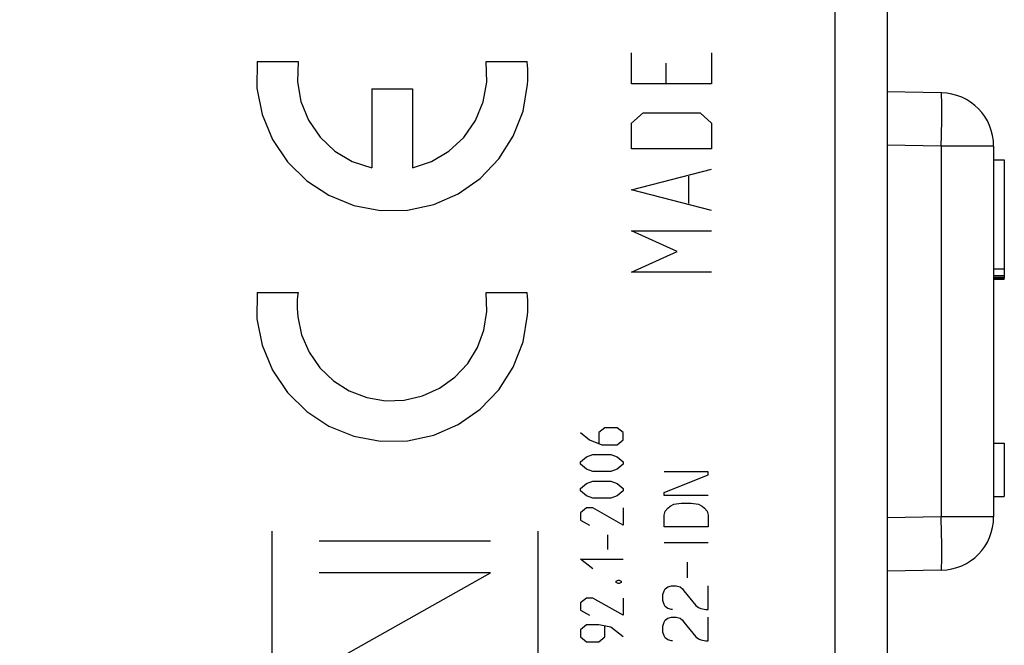
# Model space of a CAD drawing. Units: millimetres. Extents: x -30 to 96, y -24 to 46.
# Drawn here: x -9 to 10, y -6 to 6 of the extents above; entities that cross this region are included whole.
import ezdxf

# ---------------------------------------------------------------- set-up
doc = ezdxf.new("R2010")
doc.units = ezdxf.units.MM
doc.header["$LTSCALE"] = 15.367
doc.layers.get('0').update_dxf_attribs({"linetype": 'CONTINUOUS'})
for name, color, linetype in [('ASSI', 7, 'CONTINUOUS'), ('CURVE', 7, 'CONTINUOUS'), ('RACCORDO', 7, 'CONTINUOUS')]:
    doc.layers.add(name, color=color, linetype=linetype)
doc.styles.get("Standard").update_dxf_attribs({"font": 'txt', "width": 0.8})
doc.dimstyles.new('DIMSTYLE_1', dxfattribs={"dimtxt": 3, "dimasz": 3, "dimexe": 1.5, "dimexo": 0.5, "dimgap": 0.75, "dimtad": 1, "dimtxsty": 'STANDARD', "dimblk": '_FILLED', "dimblk1": '_FILLED', "dimblk2": '_FILLED', "dimcen": 0.09, "dimadec": 0, "dimazin": 0, "dimtfac": 1, "dimtofl": 0, "dimtmove": 0, "dimatfit": 3, "dimldrblk": '_FILLED', "dimfxl": 1, "dimtolj": 1, "dimarcsym": 0})

# ---------------------------------------------------------------- blocks, each defined once
blk = doc.blocks.new('_FILLED')
at = {"color": 0, "linetype": 'BYBLOCK'}
blk.add_solid([(0, 0), (-1, 0.3167), (-1, -0.3167)], dxfattribs=at)
blk = doc.blocks.new('*D0')
at = {"color": 7, "linetype": 'CONTINUOUS'}
for p, q in [((-29.5, 0.5), (-29.5, 43.686)), ((9.3, 18.219), (9.3, 43.686)), ((-29.5, 42.186), (-10.1, 42.186)), ((9.3, 42.186), (-10.1, 42.186))]:
    blk.add_line(p, q, dxfattribs=at)
at = {"color": 7, "linetype": 'CONTINUOUS', "xscale": 3, "yscale": 3, "zscale": 3, "rotation": 180}
blk.add_blockref('_FILLED', (-29.5, 42.186), dxfattribs=at)
at = {"color": 7, "linetype": 'CONTINUOUS', "xscale": 3, "yscale": 3, "zscale": 3}
blk.add_blockref('_FILLED', (9.3, 42.186), dxfattribs=at)
at = {"color": 7, "linetype": 'CONTINUOUS', "insert": (-10.1, 45.936), "char_height": 3, "width": 12.85714, "attachment_point": 2, "line_spacing_factor": 0.9}
blk.add_mtext('38,8', dxfattribs=at)

msp = doc.modelspace()

# ---------------------------------------------------------------- linework, layer by layer
at = {"color": 7, "linetype": 'CONTINUOUS'}
for p, q in [((9.3, 3.482), (9.3, -3.482)), ((9.3, -2.098), (9.5, -2.098)), ((9.5, -2.098), (9.5, -3.1)), ((9.3, -3.1), (9.5, -3.1))]:
    msp.add_line(p, q, dxfattribs=at)
at = {"layer": 'ASSI', "color": 7, "linetype": 'CONTINUOUS'}
for p, q in [((7.3, 18.114), (7.3, -19.471)), ((8.317, 4.482), (7.3, 4.5)), ((9.3, 3.482), (9.3, -3.482)), ((9.3, 3.225), (9.5, 3.225)), ((9.5, 3.225), (9.5, 0.999)), ((9.3, 1.175), (9.5, 1.175)), ((9.3, 1.053), (9.5, 1.053)), ((9.3, 1.019), (9.5, 1.019)), ((9.3, 0.999), (9.5, 0.999)), ((9.3, 0.98), (9.5, 0.98)), ((9.5, 0.99), (9.5, 0.98)), ((9.3, -2.098), (9.5, -2.098)), ((9.5, -2.098), (9.5, -3.1)), ((9.3, -3.1), (9.5, -3.1)), ((8.317, -4.482), (7.3, -4.5))]:
    msp.add_line(p, q, dxfattribs=at)
at = {"layer": 'ASSI', "color": 250, "linetype": 'CONTINUOUS'}
for p, q in [((6.317, 16.929), (6.317, -16.929)), ((8.325, 4.151), (8.324, 4.291)), ((8.324, 3.982), (8.325, 4.151)), ((8.321, 3.69), (8.324, 3.982)), ((8.317, 3.482), (8.321, 3.69)), ((8.317, 3.482), (7.3, 3.5)), ((9.3, 3.482), (8.317, 3.482)), ((8.317, 3.482), (8.317, -3.482)), ((8.317, -3.482), (7.3, -3.5)), ((9.3, -3.482), (8.317, -3.482)), ((8.322, -3.788), (8.317, -3.482)), ((8.324, -3.98), (8.322, -3.788)), ((8.325, -4.15), (8.324, -3.98))]:
    msp.add_line(p, q, dxfattribs=at)
for points in [[(8.324, 4.291), (8.324, 4.348), (8.323, 4.396), (8.322, 4.433), (8.321, 4.46), (8.319, 4.477), (8.317, 4.482)], [(8.317, -4.482), (8.319, -4.477), (8.321, -4.46), (8.322, -4.433), (8.323, -4.395), (8.324, -4.347), (8.324, -4.29), (8.325, -4.15)]]:
    msp.add_lwpolyline(points, dxfattribs=at)
at = {"layer": 'ASSI', "color": 7, "linetype": 'CONTINUOUS'}
for centre, start, end in [((8.3, 3.482), 0, 89), ((8.3, -3.482), 271, 360)]:
    msp.add_arc(centre, 1, start, end, dxfattribs=at)
at = {"layer": 'CURVE', "color": 250, "linetype": 'CONTINUOUS'}
for p, q in [((6.317, 16.929), (6.317, -16.929)), ((2.5, 4.653), (2.5, 5.232)), ((4, 5.232), (4, 4.653)), ((-4.537, 5.07), (-3.766, 5.07)), ((-0.234, 5.07), (0.537, 5.07)), ((3.143, 5.039), (3.143, 4.653)), ((4, 4.653), (2.5, 4.653)), ((-2.382, 4.56), (-2.382, 3.072)), ((-2.382, 4.56), (-1.618, 4.56)), ((-1.618, 4.56), (-1.618, 3.072)), ((2.5, 3.914), (2.714, 4.107)), ((2.714, 4.107), (3.786, 4.107)), ((3.786, 4.107), (4, 3.914)), ((2.5, 3.432), (2.5, 3.914)), ((4, 3.914), (4, 3.432)), ((4, 3.432), (2.5, 3.432)), ((2.5, 2.66), (4, 3.046)), ((3.571, 2.403), (3.571, 2.917)), ((4, 2.274), (2.5, 2.66)), ((2.5, 1.889), (4, 1.889)), ((3.357, 1.503), (2.5, 1.889)), ((2.5, 1.117), (3.357, 1.503)), ((4, 1.117), (2.5, 1.117)), ((-4.537, 0.735), (-3.766, 0.735)), ((-0.234, 0.735), (0.537, 0.735)), ((1.997, -1.806), (1.882, -1.897)), ((2.225, -1.806), (1.997, -1.806)), ((2.339, -1.897), (2.225, -1.806)), ((1.54, -1.897), (1.711, -2.035)), ((1.711, -2.035), (1.939, -2.126)), ((1.882, -1.897), (1.882, -2.095)), ((2.225, -2.126), (2.339, -2.035)), ((2.339, -2.035), (2.339, -1.897)), ((1.939, -2.126), (2.225, -2.126)), ((1.54, -2.446), (1.654, -2.354)), ((1.654, -2.354), (1.768, -2.309)), ((1.768, -2.309), (2.111, -2.309)), ((2.111, -2.309), (2.225, -2.354)), ((2.225, -2.354), (2.339, -2.446)), ((1.54, -2.491), (1.54, -2.446)), ((1.654, -2.583), (1.54, -2.491)), ((1.768, -2.629), (1.654, -2.583)), ((2.225, -2.583), (2.111, -2.629)), ((2.339, -2.491), (2.225, -2.583)), ((2.339, -2.446), (2.339, -2.491)), ((2.111, -2.629), (1.768, -2.629)), ((3.939, -2.635), (3.108, -2.635)), ((3.108, -3.022), (3.939, -2.69)), ((3.939, -2.69), (3.939, -2.635)), ((1.54, -2.948), (1.654, -2.857)), ((1.54, -2.994), (1.54, -2.948)), ((1.654, -2.857), (1.768, -2.811)), ((1.768, -2.811), (2.111, -2.811)), ((2.111, -2.811), (2.225, -2.857)), ((2.225, -2.857), (2.339, -2.948)), ((2.339, -2.948), (2.339, -2.994)), ((1.654, -3.086), (1.54, -2.994)), ((1.768, -3.131), (1.654, -3.086)), ((2.111, -3.131), (1.768, -3.131)), ((2.225, -3.086), (2.111, -3.131)), ((2.339, -2.994), (2.225, -3.086)), ((3.108, -3.078), (3.108, -3.022)), ((3.939, -3.078), (3.108, -3.078)), ((1.654, -3.314), (1.54, -3.406)), ((1.768, -3.314), (1.654, -3.314)), ((2.339, -3.634), (1.768, -3.314)), ((2.339, -3.314), (2.339, -3.634)), ((3.131, -3.373), (3.177, -3.318)), ((3.177, -3.318), (3.224, -3.281)), ((3.224, -3.281), (3.293, -3.244)), ((3.293, -3.244), (3.431, -3.225)), ((3.431, -3.225), (3.616, -3.225)), ((3.616, -3.225), (3.754, -3.244)), ((3.754, -3.244), (3.823, -3.281)), ((3.823, -3.281), (3.869, -3.318)), ((3.869, -3.318), (3.916, -3.373)), ((1.54, -3.406), (1.54, -3.543)), ((3.108, -3.447), (3.131, -3.373)), ((3.108, -3.668), (3.108, -3.447)), ((3.916, -3.373), (3.939, -3.447)), ((3.939, -3.447), (3.939, -3.668)), ((1.54, -3.543), (1.711, -3.634)), ((3.939, -3.668), (3.108, -3.668)), ((-4.258, -3.751), (-4.258, -8.751)), ((0.74, -3.751), (0.74, -8.751)), ((2.054, -4.091), (2.054, -3.817)), ((-3.369, -3.931), (-0.15, -3.931)), ((3.108, -3.964), (3.939, -3.964)), ((1.54, -4.274), (2.339, -4.274)), ((1.768, -4.457), (1.54, -4.274)), ((3.547, -4.628), (3.547, -4.333)), ((-0.15, -4.531), (-3.369, -4.531)), ((-3.369, -6.341), (-0.15, -4.531)), ((2.206, -4.686), (2.244, -4.671)), ((2.206, -4.716), (2.206, -4.686)), ((2.244, -4.731), (2.206, -4.716)), ((2.244, -4.671), (2.263, -4.671)), ((2.263, -4.731), (2.244, -4.731)), ((2.263, -4.671), (2.301, -4.686)), ((2.301, -4.716), (2.263, -4.731)), ((2.301, -4.686), (2.301, -4.716)), ((3.131, -4.831), (3.177, -4.795)), ((3.177, -4.795), (3.247, -4.776)), ((3.247, -4.776), (3.339, -4.776)), ((3.339, -4.776), (3.408, -4.795)), ((3.408, -4.795), (3.454, -4.831)), ((3.939, -5.219), (3.939, -4.776)), ((3.085, -4.942), (3.108, -4.868)), ((3.085, -5.053), (3.085, -4.942)), ((3.108, -4.868), (3.131, -4.831)), ((3.454, -4.831), (3.477, -4.868)), ((3.477, -4.868), (3.708, -5.145)), ((1.654, -5.006), (1.54, -5.097)), ((1.54, -5.097), (1.54, -5.234)), ((1.768, -5.006), (1.654, -5.006)), ((2.339, -5.325), (1.768, -5.006)), ((2.339, -5.006), (2.339, -5.325)), ((3.108, -5.127), (3.085, -5.053)), ((3.131, -5.164), (3.108, -5.127)), ((3.177, -5.2), (3.131, -5.164)), ((3.708, -5.145), (3.754, -5.182)), ((1.54, -5.234), (1.711, -5.325)), ((3.247, -5.219), (3.177, -5.2)), ((3.27, -5.219), (3.247, -5.219)), ((3.754, -5.182), (3.8, -5.2)), ((3.8, -5.2), (3.892, -5.219)), ((3.892, -5.219), (3.939, -5.219)), ((1.654, -5.508), (1.54, -5.6)), ((1.882, -5.508), (1.654, -5.508)), ((2.111, -5.554), (1.882, -5.508)), ((1.997, -5.737), (1.997, -5.539)), ((3.085, -5.533), (3.108, -5.459)), ((3.085, -5.644), (3.085, -5.533)), ((3.108, -5.459), (3.131, -5.422)), ((3.131, -5.422), (3.177, -5.385)), ((3.177, -5.385), (3.247, -5.367)), ((3.247, -5.367), (3.339, -5.367)), ((3.339, -5.367), (3.408, -5.385)), ((3.408, -5.385), (3.454, -5.422)), ((3.454, -5.422), (3.477, -5.459)), ((3.477, -5.459), (3.708, -5.736)), ((3.939, -5.81), (3.939, -5.367)), ((1.54, -5.6), (1.54, -5.737)), ((2.339, -5.737), (2.111, -5.554)), ((3.108, -5.717), (3.085, -5.644)), ((3.131, -5.754), (3.108, -5.717)), ((1.54, -5.737), (1.654, -5.828)), ((1.654, -5.828), (1.882, -5.828)), ((1.882, -5.828), (1.997, -5.737)), ((3.177, -5.791), (3.131, -5.754)), ((3.247, -5.81), (3.177, -5.791)), ((3.27, -5.81), (3.247, -5.81)), ((3.708, -5.736), (3.754, -5.773)), ((3.754, -5.773), (3.8, -5.791)), ((3.8, -5.791), (3.892, -5.81)), ((3.892, -5.81), (3.939, -5.81))]:
    msp.add_line(p, q, dxfattribs=at)
for points in [[(-4.537, 5.07), (-4.538, 4.573), (-4.44, 4.076), (-4.246, 3.608), (-3.963, 3.188), (-3.602, 2.832), (-3.187, 2.558), (-2.717, 2.368), (-2.22, 2.275), (-1.713, 2.282), (-1.218, 2.388), (-0.762, 2.586), (-0.345, 2.875), (0.005, 3.241), (0.277, 3.668), (0.459, 4.141), (0.544, 4.639)], [(-3.766, 5.07), (-3.78, 4.691), (-3.714, 4.318), (-3.57, 3.967), (-3.351, 3.649), (-3.074, 3.39), (-2.749, 3.195), (-2.382, 3.072)], [(-1.618, 3.072), (-1.258, 3.192), (-0.932, 3.386), (-0.654, 3.644), (-0.433, 3.96), (-0.288, 4.311), (-0.22, 4.684), (-0.234, 5.07)], [(0.544, 4.639), (0.547, 4.711), (0.549, 4.782), (0.549, 4.853), (0.547, 4.924), (0.543, 4.995), (0.537, 5.07)], [(-4.537, 0.735), (-4.538, 0.238), (-4.44, -0.259), (-4.246, -0.727), (-3.963, -1.147), (-3.602, -1.503), (-3.187, -1.777), (-2.717, -1.967), (-2.22, -2.06), (-1.713, -2.053), (-1.218, -1.947), (-0.762, -1.749), (-0.345, -1.46), (0.005, -1.094), (0.277, -0.667), (0.459, -0.194), (0.544, 0.304)], [(-3.766, 0.735), (-3.776, 0.661), (-3.782, 0.587), (-3.784, 0.512), (-3.784, 0.431), (-3.78, 0.356), (-3.773, 0.278)], [(-3.773, 0.278), (-3.7, -0.063), (-3.559, -0.388), (-3.357, -0.679), (-3.101, -0.925), (-2.807, -1.112), (-2.476, -1.24), (-2.127, -1.3), (-1.773, -1.29), (-1.427, -1.21), (-1.11, -1.067), (-0.822, -0.86), (-0.58, -0.601), (-0.394, -0.299), (-0.274, 0.028), (-0.218, 0.378), (-0.234, 0.735)], [(0.544, 0.304), (0.547, 0.376), (0.549, 0.447), (0.549, 0.518), (0.547, 0.589), (0.543, 0.66), (0.537, 0.735)]]:
    msp.add_lwpolyline(points, dxfattribs=at)
at = {"layer": 'RACCORDO', "color": 7, "linetype": 'CONTINUOUS'}
for p, q in [((7.3, 18.114), (7.3, -19.471)), ((8.317, 4.482), (7.3, 4.5)), ((8.317, -4.482), (7.3, -4.5))]:
    msp.add_line(p, q, dxfattribs=at)
at = {"layer": 'RACCORDO', "color": 250, "linetype": 'CONTINUOUS'}
for p, q in [((6.317, 16.929), (6.317, -16.929)), ((8.325, 4.151), (8.324, 4.291)), ((8.324, 3.982), (8.325, 4.151)), ((8.321, 3.69), (8.324, 3.982)), ((8.317, 3.482), (8.321, 3.69)), ((8.317, 3.482), (7.3, 3.5)), ((9.3, 3.482), (8.317, 3.482)), ((8.317, 3.482), (8.317, -3.482)), ((8.317, -3.482), (7.3, -3.5)), ((9.3, -3.482), (8.317, -3.482)), ((8.322, -3.788), (8.317, -3.482)), ((8.324, -3.98), (8.322, -3.788)), ((8.325, -4.15), (8.324, -3.98))]:
    msp.add_line(p, q, dxfattribs=at)
for points in [[(8.324, 4.291), (8.324, 4.348), (8.323, 4.396), (8.322, 4.433), (8.321, 4.46), (8.319, 4.477), (8.317, 4.482)], [(8.317, -4.482), (8.319, -4.477), (8.321, -4.46), (8.322, -4.433), (8.323, -4.395), (8.324, -4.347), (8.324, -4.29), (8.325, -4.15)]]:
    msp.add_lwpolyline(points, dxfattribs=at)
at = {"layer": 'RACCORDO', "color": 7, "linetype": 'CONTINUOUS'}
for centre, start, end in [((8.3, 3.482), 0, 89), ((8.3, -3.482), 271, 360)]:
    msp.add_arc(centre, 1, start, end, dxfattribs=at)

# ---------------------------------------------------------------- dimensions: what is measured, and where the dimension line sits
at = {"color": 7, "linetype": 'CONTINUOUS'}
dim = msp.add_linear_dim(base=(-29.5, 42.186), p1=(9.3, 17.719), p2=(-29.5, 0), angle=180, dimstyle='DIMSTYLE_1', dxfattribs=at)
dim.commit()
dim.dimension.update_dxf_attribs({"geometry": '*D0', "text_midpoint": (-10.529, 42.186), "dimtype": 160})

doc.saveas('drawing.dxf')
